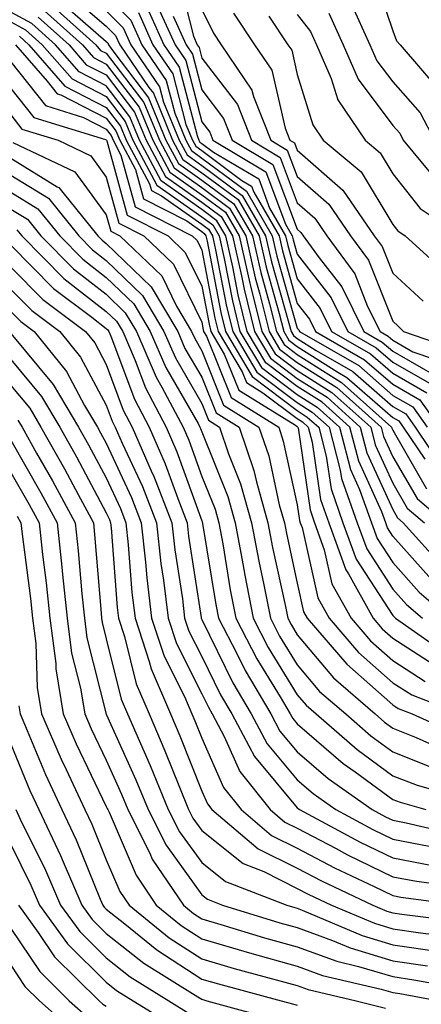
# Model space of a CAD drawing. Units: inches. Extents: x 989603 to 992243, y 7253018 to 7255658.
# Drawn here: x 989959 to 990001, y 7255092 to 7255195 of the extents above; entities that cross this region are included whole.
import ezdxf

# ---------------------------------------------------------------- set-up
doc = ezdxf.new("R2010")
doc.units = ezdxf.units.IN
doc.header["$MEASUREMENT"] = 0
doc.layers.add('Contour_98967253', color=7, linetype='Continuous', true_color=0x496eae)

msp = doc.modelspace()

# ---------------------------------------------------------------- linework, layer by layer
at = {"layer": 'Contour_98967253'}
for points in [[(989975.52, 7255199.39, 3106), (989977.17, 7255192.8, 3106), (989977.56, 7255191.92, 3106), (989977.77, 7255191.64, 3106), (989978.05, 7255190.52, 3106), (989981.79, 7255185.66, 3106), (989983.26, 7255181.92, 3106), (989986.26, 7255180.13, 3106), (989988.05, 7255175.37, 3106), (989989.9, 7255173.77, 3106), (989991.16, 7255171.92, 3106), (989994.07, 7255167.94, 3106), (989995.42, 7255164.55, 3106), (989996.72, 7255161.92, 3106), (989997.56, 7255161.43, 3106), (989998.05, 7255161.01, 3106), (990000.16, 7255159.81, 3106), (990004.47, 7255158.34, 3106)], [(989995.9, 7255199.77, 3113), (989998.05, 7255193.37, 3113), (989998.46, 7255192.33, 3113), (989998.82, 7255191.92, 3113), (990003.08, 7255186.95, 3113)], [(989963.72, 7255197.59, 3099), (989968.05, 7255193.87, 3099), (989969.02, 7255192.89, 3099), (989969.46, 7255191.92, 3099), (989972.51, 7255187.46, 3099), (989972.98, 7255186.85, 3099), (989974.99, 7255181.92, 3099), (989976.06, 7255179.93, 3099), (989978.05, 7255178.53, 3099), (989981.85, 7255175.72, 3099), (989984.05, 7255171.92, 3099), (989984.79, 7255168.66, 3099), (989986.16, 7255163.81, 3099), (989986.63, 7255161.92, 3099), (989987.16, 7255161.03, 3099), (989988.05, 7255160.36, 3099), (989992.31, 7255157.66, 3099), (989993.25, 7255157.12, 3099), (989998.05, 7255152.94, 3099), (989998.69, 7255152.56, 3099), (989999.15, 7255151.92, 3099), (990001.41, 7255148.56, 3099)], [(989962.9, 7255196.77, 3098), (989965.58, 7255194.39, 3098), (989968.05, 7255192.27, 3098), (989968.23, 7255192.1, 3098), (989968.3, 7255191.92, 3098), (989968.84, 7255191.13, 3098), (989972.48, 7255186.35, 3098), (989974.3, 7255181.92, 3098), (989975.61, 7255179.48, 3098), (989978.05, 7255177.76, 3098), (989981.4, 7255175.27, 3098), (989983.35, 7255171.92, 3098), (989984.22, 7255168.09, 3098), (989985.14, 7255164.83, 3098), (989985.87, 7255161.92, 3098), (989986.68, 7255160.55, 3098), (989988.05, 7255159.52, 3098), (989992.7, 7255156.57, 3098), (989997.92, 7255151.92, 3098), (989997.94, 7255151.81, 3098), (989998.05, 7255151.59, 3098), (990001.6, 7255145.47, 3098)], [(989968.05, 7255197.09, 3101), (989970.62, 7255194.49, 3101), (989971.77, 7255191.92, 3101), (989974.32, 7255188.19, 3101), (989975.22, 7255184.75, 3101), (989976.38, 7255181.92, 3101), (989976.97, 7255180.84, 3101), (989978.05, 7255180.06, 3101), (989982.73, 7255176.6, 3101), (989985.44, 7255171.92, 3101), (989985.92, 7255169.79, 3101), (989988.05, 7255162.27, 3101), (989988.21, 7255162.08, 3101), (989988.28, 7255161.92, 3101), (989994.49, 7255158.36, 3101), (989998.05, 7255155.24, 3101), (990000.17, 7255154.04, 3101), (990001.66, 7255151.92, 3101)], [(989973.01, 7255196.88, 3104), (989975.25, 7255191.92, 3104), (989976.39, 7255190.26, 3104), (989978.05, 7255183.86, 3104), (989978.89, 7255182.76, 3104), (989979.22, 7255181.92, 3104), (989984.76, 7255178.63, 3104), (989986.81, 7255173.16, 3104), (989987.53, 7255171.92, 3104), (989987.63, 7255171.5, 3104), (989988.05, 7255170, 3104), (989991.59, 7255165.46, 3104), (989993.34, 7255161.92, 3104), (989996.33, 7255160.2, 3104), (989998.05, 7255158.71, 3104), (990002.37, 7255156.24, 3104)], [(989993.66, 7255196.31, 3112), (989995.66, 7255191.92, 3112), (989996.38, 7255190.25, 3112), (989998.05, 7255188.02, 3112), (990000.92, 7255184.79, 3112), (990002.41, 7255181.92, 3112)], [(990002.11, 7255135.98, 3094), (989998.05, 7255140.53, 3094), (989997.5, 7255141.37, 3094), (989997.31, 7255141.92, 3094), (989996.9, 7255143.07, 3094), (989994.49, 7255148.36, 3094), (989993.56, 7255151.92, 3094), (989990.65, 7255154.52, 3094), (989988.05, 7255156.16, 3094), (989984.77, 7255158.64, 3094), (989982.82, 7255161.92, 3094), (989981.87, 7255165.74, 3094), (989981.3, 7255168.67, 3094), (989980.56, 7255171.92, 3094), (989979.64, 7255173.51, 3094), (989978.05, 7255174.69, 3094), (989973.81, 7255177.68, 3094), (989971.54, 7255181.92, 3094), (989970.52, 7255184.39, 3094), (989968.05, 7255187.62, 3094), (989965.22, 7255189.09, 3094), (989962.75, 7255191.92, 3094), (989960.27, 7255194.14, 3094), (989958.05, 7255195.34, 3094)], [(989961.59, 7255195.46, 3096), (989965.55, 7255191.92, 3096), (989966.71, 7255190.58, 3096), (989968.05, 7255189.9, 3096), (989971.51, 7255185.38, 3096), (989972.91, 7255181.92, 3096), (989974.71, 7255178.58, 3096), (989978.05, 7255176.23, 3096), (989980.52, 7255174.39, 3096), (989981.96, 7255171.92, 3096), (989983.09, 7255166.96, 3096), (989983.12, 7255166.85, 3096), (989984.35, 7255161.92, 3096), (989985.73, 7255159.6, 3096), (989988.05, 7255157.84, 3096), (989991.67, 7255155.54, 3096), (989995.74, 7255151.92, 3096), (989996.21, 7255150.08, 3096), (989998.05, 7255146.06, 3096), (989999.57, 7255143.44, 3096), (990001.37, 7255141.92, 3096)], [(989962.24, 7255196.11, 3097), (989966.96, 7255191.92, 3097), (989967.46, 7255191.33, 3097), (989968.05, 7255191.03, 3097), (989972, 7255185.87, 3097), (989973.61, 7255181.92, 3097), (989975.16, 7255179.03, 3097), (989978.05, 7255176.99, 3097), (989980.96, 7255174.83, 3097), (989982.65, 7255171.92, 3097), (989983.66, 7255167.53, 3097), (989984.13, 7255165.84, 3097), (989985.11, 7255161.92, 3097), (989986.2, 7255160.07, 3097), (989988.05, 7255158.68, 3097), (989992.19, 7255156.06, 3097), (989996.83, 7255151.92, 3097), (989997.08, 7255150.95, 3097), (989998.05, 7255148.82, 3097), (990000.59, 7255144.46, 3097), (990003.58, 7255141.92, 3097)], [(989968.05, 7255195.48, 3100), (989969.82, 7255193.69, 3100), (989970.62, 7255191.92, 3100), (989973.64, 7255187.51, 3100), (989974.05, 7255185.92, 3100), (989975.69, 7255181.92, 3100), (989976.52, 7255180.39, 3100), (989978.05, 7255179.29, 3100), (989982.29, 7255176.16, 3100), (989984.74, 7255171.92, 3100), (989985.35, 7255169.22, 3100), (989987.17, 7255162.8, 3100), (989987.4, 7255161.92, 3100), (989987.64, 7255161.51, 3100), (989988.05, 7255161.2, 3100), (989990.02, 7255159.95, 3100), (989993.87, 7255157.74, 3100), (989998.05, 7255154.09, 3100), (989999.43, 7255153.3, 3100), (990000.41, 7255151.92, 3100), (990003.48, 7255147.35, 3100)], [(989971.42, 7255195.29, 3102), (989972.93, 7255191.92, 3102), (989975.01, 7255188.88, 3102), (989976.39, 7255183.58, 3102), (989977.07, 7255181.92, 3102), (989977.42, 7255181.29, 3102), (989978.05, 7255180.84, 3102), (989982.26, 7255177.71, 3102), (989983.25, 7255177.12, 3102), (989983.49, 7255176.48, 3102), (989986.14, 7255171.92, 3102), (989986.49, 7255170.36, 3102), (989988.05, 7255164.85, 3102), (989989.33, 7255163.2, 3102), (989989.97, 7255161.92, 3102), (989995.1, 7255158.97, 3102), (989998.05, 7255156.4, 3102), (990000.9, 7255154.77, 3102), (990002.92, 7255151.92, 3102)], [(989972.21, 7255196.08, 3103), (989974.09, 7255191.92, 3103), (989975.7, 7255189.57, 3103), (989977.56, 7255182.41, 3103), (989977.76, 7255181.92, 3103), (989977.86, 7255181.73, 3103), (989978.05, 7255181.6, 3103), (989979.29, 7255180.68, 3103), (989984.01, 7255177.88, 3103), (989985.15, 7255174.82, 3103), (989986.83, 7255171.92, 3103), (989987.05, 7255170.92, 3103), (989988.05, 7255167.42, 3103), (989990.46, 7255164.33, 3103), (989991.65, 7255161.92, 3103), (989995.72, 7255159.59, 3103), (989998.05, 7255157.55, 3103), (990001.63, 7255155.5, 3103)], [(989978.05, 7255195.62, 3107), (989979.27, 7255193.14, 3107), (989980.08, 7255191.92, 3107), (989983.31, 7255187.18, 3107), (989983.47, 7255186.5, 3107), (989985.28, 7255181.92, 3107), (989987.01, 7255180.88, 3107), (989988.05, 7255178.12, 3107), (989991.37, 7255175.24, 3107), (989993.64, 7255171.92, 3107), (989995.5, 7255169.37, 3107), (989998.05, 7255163, 3107), (989998.62, 7255162.49, 3107), (989999.16, 7255161.92, 3107), (990005.78, 7255159.65, 3107)], [(989981.36, 7255195.23, 3108), (989983.58, 7255191.92, 3108), (989985.39, 7255189.26, 3108), (989986.79, 7255183.18, 3108), (989987.29, 7255181.92, 3108), (989987.77, 7255181.64, 3108), (989988.05, 7255180.88, 3108), (989992.84, 7255176.71, 3108), (989996.12, 7255171.92, 3108), (989996.94, 7255170.81, 3108), (989998.05, 7255168.02, 3108), (990001.23, 7255165.1, 3108)], [(989991.35, 7255195.22, 3111), (989992.85, 7255191.92, 3111), (989994.43, 7255188.3, 3111), (989998.05, 7255183.47, 3111), (989998.78, 7255182.65, 3111), (989999.15, 7255181.92, 3111), (990003.2, 7255177.07, 3111)], [(989958.05, 7255194.32, 3093), (989959.6, 7255193.47, 3093), (989961.35, 7255191.92, 3093), (989964.47, 7255188.34, 3093), (989968.05, 7255186.49, 3093), (989970.03, 7255183.9, 3093), (989970.84, 7255181.92, 3093), (989973.36, 7255177.23, 3093), (989978.05, 7255173.92, 3093), (989979.2, 7255173.07, 3093), (989979.87, 7255171.92, 3093), (989980.4, 7255169.57, 3093), (989981.26, 7255165.13, 3093), (989982.05, 7255161.92, 3093), (989984.29, 7255158.16, 3093), (989988.05, 7255155.33, 3093), (989990.13, 7255154, 3093), (989992.47, 7255151.92, 3093), (989993.63, 7255147.5, 3093), (989994.58, 7255145.39, 3093), (989995.81, 7255141.92, 3093), (989996.41, 7255140.28, 3093), (989998.05, 7255137.76, 3093), (990000.8, 7255134.67, 3093), (990003.99, 7255131.92, 3093)], [(989960.92, 7255194.79, 3095), (989964.15, 7255191.92, 3095), (989965.96, 7255189.83, 3095), (989968.05, 7255188.77, 3095), (989971.01, 7255184.88, 3095), (989972.22, 7255181.92, 3095), (989974.26, 7255178.13, 3095), (989978.05, 7255175.46, 3095), (989980.08, 7255173.95, 3095), (989981.26, 7255171.92, 3095), (989982.21, 7255167.76, 3095), (989982.48, 7255166.35, 3095), (989983.59, 7255161.92, 3095), (989985.25, 7255159.12, 3095), (989988.05, 7255157, 3095), (989991.17, 7255155.04, 3095), (989994.65, 7255151.92, 3095), (989995.35, 7255149.22, 3095), (989998.05, 7255143.31, 3095), (989998.56, 7255142.43, 3095), (989999.15, 7255141.92, 3095), (990003.38, 7255137.25, 3095)], [(989975.05, 7255194.92, 3105), (989976.41, 7255191.92, 3105), (989977.07, 7255190.94, 3105), (989978.05, 7255187.19, 3105), (989980.34, 7255184.21, 3105), (989981.24, 7255181.92, 3105), (989985.51, 7255179.38, 3105), (989988.05, 7255172.61, 3105), (989988.42, 7255172.29, 3105), (989988.67, 7255171.92, 3105), (989990.35, 7255169.62, 3105), (989992.72, 7255166.59, 3105), (989995.03, 7255161.92, 3105), (989996.95, 7255160.82, 3105), (989998.05, 7255159.86, 3105), (990002.85, 7255157.12, 3105)], [(989985.08, 7255194.89, 3109), (989987.07, 7255191.92, 3109), (989987.47, 7255191.34, 3109), (989988.05, 7255188.82, 3109), (989989.67, 7255183.54, 3109), (989990.77, 7255181.92, 3109), (989994.76, 7255178.63, 3109), (989998.05, 7255173.1, 3109), (989998.57, 7255172.44, 3109), (989999.35, 7255171.92, 3109), (990003.91, 7255167.78, 3109)], [(989988.05, 7255195.09, 3110), (989989.44, 7255193.31, 3110), (989990.06, 7255191.92, 3110), (989991.6, 7255188.37, 3110), (989992.29, 7255186.16, 3110), (989995.16, 7255181.92, 3110), (989996.74, 7255180.61, 3110), (989998.05, 7255178.41, 3110), (990000.91, 7255174.78, 3110), (990005.2, 7255171.92, 3110)], [(989958.95, 7255192.82, 3092), (989959.95, 7255191.92, 3092), (989963.71, 7255187.58, 3092), (989968.05, 7255185.36, 3092), (989969.53, 7255183.4, 3092), (989970.15, 7255181.92, 3092), (989972.59, 7255177.38, 3092), (989972.79, 7255176.66, 3092), (989973.85, 7255176.12, 3092), (989978.05, 7255173.15, 3092), (989978.76, 7255172.63, 3092), (989979.17, 7255171.92, 3092), (989979.5, 7255170.47, 3092), (989980.65, 7255164.52, 3092), (989981.29, 7255161.92, 3092), (989983.81, 7255157.68, 3092), (989988.05, 7255154.49, 3092), (989989.62, 7255153.49, 3092), (989991.38, 7255151.92, 3092), (989992.55, 7255147.42, 3092), (989992.68, 7255146.55, 3092), (989994.33, 7255141.92, 3092), (989995.32, 7255139.19, 3092), (989998.05, 7255134.98, 3092), (989999.5, 7255133.37, 3092), (990001.16, 7255131.92, 3092)], [(989958.55, 7255191.92, 3091), (989961.86, 7255188.11, 3091), (989962.91, 7255186.78, 3091), (989963.31, 7255186.66, 3091), (989968.05, 7255184.22, 3091), (989969.05, 7255182.92, 3091), (989969.46, 7255181.92, 3091), (989971.1, 7255178.87, 3091), (989971.94, 7255175.81, 3091), (989976.47, 7255173.5, 3091), (989978.05, 7255172.39, 3091), (989978.31, 7255172.18, 3091), (989978.47, 7255171.92, 3091), (989978.6, 7255171.37, 3091), (989980.04, 7255163.91, 3091), (989980.53, 7255161.92, 3091), (989983.33, 7255157.2, 3091), (989988.05, 7255153.65, 3091), (989989.1, 7255152.97, 3091), (989990.3, 7255151.92, 3091), (989991.08, 7255148.89, 3091), (989991.59, 7255145.46, 3091), (989992.84, 7255141.92, 3091), (989994.22, 7255138.09, 3091), (989998.05, 7255132.2, 3091), (989998.19, 7255132.06, 3091), (989998.33, 7255131.92, 3091), (990004.07, 7255127.94, 3091)], [(989958.05, 7255190.13, 3090), (989961.68, 7255185.55, 3090), (989965.65, 7255184.32, 3090), (989968.05, 7255183.09, 3090), (989968.56, 7255182.43, 3090), (989968.76, 7255181.92, 3090), (989969.59, 7255180.38, 3090), (989971.09, 7255174.96, 3090), (989977.05, 7255171.92, 3090), (989977.56, 7255171.43, 3090), (989978.05, 7255170.44, 3090), (989979.43, 7255163.3, 3090), (989979.77, 7255161.92, 3090), (989982.28, 7255157.69, 3090), (989982.73, 7255156.6, 3090), (989984.45, 7255155.52, 3090), (989988.05, 7255152.81, 3090), (989988.6, 7255152.47, 3090), (989989.2, 7255151.92, 3090), (989989.61, 7255150.36, 3090), (989990.48, 7255144.35, 3090), (989991.35, 7255141.92, 3090), (989993.13, 7255137, 3090), (989993.4, 7255136.57, 3090), (989995.99, 7255131.92, 3090), (989996.94, 7255130.81, 3090), (989998.05, 7255129.83, 3090), (990002.86, 7255126.73, 3090)], [(989958.05, 7255187.35, 3089), (989960.45, 7255184.32, 3089), (989967.98, 7255181.99, 3089), (989968.05, 7255181.96, 3089), (989968.07, 7255181.94, 3089), (989968.07, 7255181.92, 3089), (989968.1, 7255181.87, 3089), (989970.23, 7255174.1, 3089), (989974.52, 7255171.92, 3089), (989976.33, 7255170.2, 3089), (989978.05, 7255166.67, 3089), (989978.82, 7255162.69, 3089), (989979.01, 7255161.92, 3089), (989980.41, 7255159.56, 3089), (989981.93, 7255155.8, 3089), (989987.85, 7255152.12, 3089), (989988.05, 7255151.97, 3089), (989988.12, 7255151.92, 3089), (989988.14, 7255151.83, 3089), (989989.39, 7255143.26, 3089), (989989.86, 7255141.92, 3089), (989990.88, 7255139.09, 3089), (989991.67, 7255135.54, 3089), (989993.68, 7255131.92, 3089), (989995.71, 7255129.58, 3089), (989998.05, 7255127.51, 3089), (990001.45, 7255125.32, 3089)], [(989958.05, 7255184.57, 3088), (989959.22, 7255183.09, 3088), (989963, 7255181.92, 3088), (989966.43, 7255180.3, 3088), (989968.05, 7255178.08, 3088), (989969.38, 7255173.25, 3088), (989971.99, 7255171.92, 3088), (989975.09, 7255168.96, 3088), (989978.05, 7255162.91, 3088), (989978.21, 7255162.08, 3088), (989978.25, 7255161.92, 3088), (989978.54, 7255161.43, 3088), (989981.14, 7255155.01, 3088), (989986.11, 7255151.92, 3088), (989986.59, 7255150.46, 3088), (989988.05, 7255143.79, 3088), (989988.28, 7255142.15, 3088), (989988.37, 7255141.92, 3088), (989988.55, 7255141.42, 3088), (989990.2, 7255134.07, 3088), (989991.39, 7255131.92, 3088), (989994.47, 7255128.34, 3088), (989998.05, 7255125.18, 3088), (990000.04, 7255123.91, 3088), (990005.13, 7255121.92, 3088)], [(989958.28, 7255181.69, 3087), (989964.77, 7255178.64, 3087), (989968.05, 7255174.12, 3087), (989968.53, 7255172.4, 3087), (989969.46, 7255171.92, 3087), (989973.86, 7255167.73, 3087), (989975.39, 7255164.58, 3087), (989976.99, 7255161.92, 3087), (989977.31, 7255161.18, 3087), (989978.05, 7255159.89, 3087), (989980.34, 7255154.21, 3087), (989984.04, 7255151.92, 3087), (989985.06, 7255148.93, 3087), (989986.17, 7255143.8, 3087), (989986.7, 7255141.92, 3087), (989986.92, 7255140.79, 3087), (989988.05, 7255135.59, 3087), (989988.72, 7255132.59, 3087), (989989.09, 7255131.92, 3087), (989993.24, 7255127.11, 3087), (989998.05, 7255122.86, 3087), (989998.63, 7255122.5, 3087), (990000.09, 7255121.92, 3087), (990005.58, 7255119.45, 3087)], [(989958.05, 7255180.05, 3086), (989962.92, 7255177.05, 3086), (989963.1, 7255176.97, 3086), (989963.35, 7255176.62, 3086), (989967.16, 7255171.92, 3086), (989967.61, 7255171.48, 3086), (989968.05, 7255171.13, 3086), (989972.74, 7255166.61, 3086), (989975.54, 7255161.92, 3086), (989976.29, 7255160.16, 3086), (989978.05, 7255157.13, 3086), (989979.55, 7255153.42, 3086), (989981.97, 7255151.92, 3086), (989983.52, 7255147.39, 3086), (989983.77, 7255146.2, 3086), (989984.98, 7255141.92, 3086), (989985.47, 7255139.34, 3086), (989986.82, 7255133.15, 3086), (989987.06, 7255131.92, 3086), (989987.4, 7255131.27, 3086), (989988.05, 7255130.21, 3086), (989991.83, 7255125.7, 3086), (989996.2, 7255121.92, 3086), (989997.19, 7255121.06, 3086), (989998.05, 7255120.44, 3086), (990000.51, 7255119.46, 3086), (990004.01, 7255117.88, 3086)], [(989958.05, 7255178.28, 3085), (989961.99, 7255175.86, 3085), (989965.18, 7255171.92, 3085), (989966.6, 7255170.47, 3085), (989968.05, 7255169.36, 3085), (989971.83, 7255165.7, 3085), (989974.09, 7255161.92, 3085), (989975.29, 7255159.16, 3085), (989978.05, 7255154.38, 3085), (989978.76, 7255152.63, 3085), (989979.91, 7255151.92, 3085), (989980.86, 7255149.11, 3085), (989982.12, 7255145.99, 3085), (989983.27, 7255141.92, 3085), (989984.02, 7255137.89, 3085), (989984.56, 7255135.41, 3085), (989985.25, 7255131.92, 3085), (989986.2, 7255130.07, 3085), (989988.05, 7255127.07, 3085), (989990.39, 7255124.26, 3085), (989993.12, 7255121.92, 3085), (989995.76, 7255119.63, 3085), (989998.05, 7255117.96, 3085), (990002.36, 7255116.23, 3085)], [(989958.05, 7255176.5, 3084), (989960.88, 7255174.75, 3084), (989963.19, 7255171.92, 3084), (989965.61, 7255169.48, 3084), (989968.05, 7255167.58, 3084), (989970.93, 7255164.8, 3084), (989972.65, 7255161.92, 3084), (989974.28, 7255158.15, 3084), (989977.66, 7255152.31, 3084), (989977.86, 7255151.92, 3084), (989977.92, 7255151.79, 3084), (989978.05, 7255151.43, 3084), (989980.78, 7255144.65, 3084), (989981.56, 7255141.92, 3084), (989982.36, 7255137.61, 3084), (989982.55, 7255136.42, 3084), (989983.43, 7255131.92, 3084), (989985.01, 7255128.88, 3084), (989988.05, 7255123.92, 3084), (989988.97, 7255122.84, 3084), (989990.02, 7255121.92, 3084), (989994.32, 7255118.19, 3084), (989998.05, 7255115.46, 3084), (990000.59, 7255114.46, 3084), (990007.42, 7255112.55, 3084)], [(989958.05, 7255174.72, 3083), (989959.79, 7255173.66, 3083), (989961.19, 7255171.92, 3083), (989964.61, 7255168.48, 3083), (989968.05, 7255165.81, 3083), (989970.02, 7255163.89, 3083), (989971.21, 7255161.92, 3083), (989973.27, 7255157.14, 3083), (989973.88, 7255156.09, 3083), (989976.1, 7255151.92, 3083), (989976.68, 7255150.55, 3083), (989978.05, 7255146.77, 3083), (989979.45, 7255143.32, 3083), (989979.84, 7255141.92, 3083), (989980.25, 7255139.72, 3083), (989981.04, 7255134.91, 3083), (989981.61, 7255131.92, 3083), (989983.82, 7255127.69, 3083), (989986.26, 7255123.71, 3083), (989987.31, 7255121.92, 3083), (989987.57, 7255121.44, 3083), (989988.05, 7255120.87, 3083), (989992.86, 7255116.73, 3083), (989994.11, 7255115.86, 3083), (989998.05, 7255112.98, 3083), (989998.81, 7255112.68, 3083), (990001.53, 7255111.92, 3083)], [(989958.68, 7255172.55, 3082), (989959.2, 7255171.92, 3082), (989963.61, 7255167.48, 3082), (989968.05, 7255164.03, 3082), (989969.12, 7255162.99, 3082), (989969.77, 7255161.92, 3082), (989971.07, 7255158.9, 3082), (989972.15, 7255156.02, 3082), (989974.32, 7255151.92, 3082), (989975.45, 7255149.32, 3082), (989978.05, 7255142.12, 3082), (989978.11, 7255141.98, 3082), (989978.12, 7255141.92, 3082), (989978.14, 7255141.83, 3082), (989979.51, 7255133.38, 3082), (989979.81, 7255131.92, 3082), (989981.72, 7255128.25, 3082), (989982.6, 7255126.47, 3082), (989985.27, 7255121.92, 3082), (989986.24, 7255120.11, 3082), (989988.05, 7255117.95, 3082), (989991.29, 7255115.16, 3082), (989995.88, 7255111.92, 3082), (989997.3, 7255111.17, 3082), (989998.05, 7255110.8, 3082), (989999.44, 7255110.53, 3082), (990005.31, 7255109.18, 3082)], [(989958.05, 7255170.94, 3081), (989962.54, 7255166.41, 3081), (989966.55, 7255163.42, 3081), (989968.05, 7255162.25, 3081), (989968.23, 7255162.1, 3081), (989968.32, 7255161.92, 3081), (989968.53, 7255161.44, 3081), (989970.99, 7255154.86, 3081), (989972.54, 7255151.92, 3081), (989974.21, 7255148.08, 3081), (989975.53, 7255144.44, 3081), (989976.52, 7255141.92, 3081), (989976.66, 7255140.53, 3081), (989977.98, 7255131.99, 3081), (989977.99, 7255131.92, 3081), (989978.01, 7255131.88, 3081), (989978.05, 7255131.79, 3081), (989981.31, 7255125.18, 3081), (989983.24, 7255121.92, 3081), (989984.91, 7255118.78, 3081), (989988.05, 7255115.03, 3081), (989989.72, 7255113.59, 3081), (989992.08, 7255111.92, 3081), (989995.97, 7255109.84, 3081), (989998.05, 7255108.82, 3081), (990001.87, 7255108.1, 3081)], [(989958.05, 7255168.64, 3080), (989961.4, 7255165.27, 3080), (989965.87, 7255161.92, 3080), (989966.85, 7255160.72, 3080), (989968.05, 7255158.46, 3080), (989969.83, 7255153.7, 3080), (989970.77, 7255151.92, 3080), (989972.86, 7255147.11, 3080), (989972.98, 7255146.85, 3080), (989974.92, 7255141.92, 3080), (989975.23, 7255139.1, 3080), (989976.02, 7255133.95, 3080), (989976.26, 7255131.92, 3080), (989976.7, 7255130.57, 3080), (989978.05, 7255127.91, 3080), (989980.03, 7255123.9, 3080), (989981.19, 7255121.92, 3080), (989983.58, 7255117.45, 3080), (989988.05, 7255112.11, 3080), (989988.15, 7255112.02, 3080), (989988.29, 7255111.92, 3080), (989994.65, 7255108.52, 3080), (989998.05, 7255106.86, 3080), (990002.2, 7255106.07, 3080)], [(989958.05, 7255166.33, 3079), (989960.25, 7255164.12, 3079), (989963.2, 7255161.92, 3079), (989965.36, 7255159.23, 3079), (989968.05, 7255154.21, 3079), (989968.67, 7255152.55, 3079), (989969, 7255151.92, 3079), (989969.73, 7255150.24, 3079), (989971.83, 7255145.7, 3079), (989973.31, 7255141.92, 3079), (989973.78, 7255137.65, 3079), (989974.05, 7255135.92, 3079), (989974.52, 7255131.92, 3079), (989975.4, 7255129.27, 3079), (989978.05, 7255124.02, 3079), (989978.74, 7255122.61, 3079), (989979.15, 7255121.92, 3079), (989980.41, 7255119.56, 3079), (989982.03, 7255115.9, 3079), (989985.2, 7255111.92, 3079), (989986.74, 7255110.61, 3079), (989988.05, 7255109.96, 3079), (989992.13, 7255107.84, 3079), (989993.32, 7255107.19, 3079), (989998.05, 7255104.89, 3079), (990000.55, 7255104.42, 3079), (990006.32, 7255103.65, 3079)], [(989958.05, 7255164.03, 3078), (989959.1, 7255162.97, 3078), (989960.51, 7255161.92, 3078), (989963.88, 7255157.75, 3078), (989965.78, 7255154.19, 3078), (989967.13, 7255151.92, 3078), (989967.46, 7255151.33, 3078), (989968.05, 7255150.24, 3078), (989970.69, 7255144.56, 3078), (989971.71, 7255141.92, 3078), (989972.16, 7255137.81, 3078), (989972.29, 7255136.16, 3078), (989972.79, 7255131.92, 3078), (989974.1, 7255127.97, 3078), (989976.23, 7255123.74, 3078), (989977.01, 7255121.92, 3078), (989977.33, 7255121.2, 3078), (989978.05, 7255119.37, 3078), (989980.34, 7255114.21, 3078), (989982.16, 7255111.92, 3078), (989985.34, 7255109.21, 3078), (989988.05, 7255107.87, 3078), (989991.96, 7255105.83, 3078), (989996.09, 7255103.88, 3078), (989998.05, 7255102.93, 3078), (989998.89, 7255102.76, 3078), (990005.26, 7255101.92, 3078)], [(989958.05, 7255161.7, 3077), (989962.5, 7255156.37, 3077), (989965.16, 7255151.92, 3077), (989966.2, 7255150.07, 3077), (989968.05, 7255146.61, 3077), (989969.53, 7255143.4, 3077), (989970.11, 7255141.92, 3077), (989970.36, 7255139.61, 3077), (989970.74, 7255134.61, 3077), (989971.06, 7255131.92, 3077), (989972.55, 7255127.42, 3077), (989972.75, 7255126.62, 3077), (989974.77, 7255121.92, 3077), (989975.76, 7255119.63, 3077), (989978.05, 7255113.85, 3077), (989978.65, 7255112.52, 3077), (989979.11, 7255111.92, 3077), (989983.95, 7255107.82, 3077), (989988.05, 7255105.77, 3077), (989990.58, 7255104.45, 3077), (989995.95, 7255101.92, 3077), (989997.42, 7255101.3, 3077), (989998.05, 7255101.11, 3077), (989999.01, 7255100.96, 3077), (990006.21, 7255100.08, 3077)], [(989958.05, 7255158.98, 3076), (989961.26, 7255155.13, 3076), (989963.19, 7255151.92, 3076), (989964.93, 7255148.8, 3076), (989968.05, 7255142.97, 3076), (989968.38, 7255142.25, 3076), (989968.51, 7255141.92, 3076), (989968.57, 7255141.4, 3076), (989969.18, 7255133.05, 3076), (989969.32, 7255131.92, 3076), (989969.95, 7255130.02, 3076), (989971.18, 7255125.05, 3076), (989972.53, 7255121.92, 3076), (989974.2, 7255118.07, 3076), (989975.71, 7255114.26, 3076), (989976.67, 7255111.92, 3076), (989977.13, 7255111, 3076), (989978.05, 7255109.73, 3076), (989982.39, 7255106.26, 3076), (989984.54, 7255105.43, 3076), (989988.05, 7255103.67, 3076), (989989.2, 7255103.07, 3076), (989991.64, 7255101.92, 3076), (989996.15, 7255100.02, 3076), (989998.05, 7255099.44, 3076), (990000.96, 7255099.01, 3076), (990004.69, 7255098.56, 3076)], [(989958.05, 7255156.26, 3075), (989960.03, 7255153.9, 3075), (989961.2, 7255151.92, 3075), (989963.67, 7255147.55, 3075), (989965.1, 7255144.87, 3075), (989966.7, 7255141.92, 3075), (989966.83, 7255140.7, 3075), (989967.5, 7255132.47, 3075), (989967.56, 7255131.92, 3075), (989967.62, 7255131.49, 3075), (989968.05, 7255129.79, 3075), (989969.61, 7255123.48, 3075), (989970.29, 7255121.92, 3075), (989972.01, 7255117.96, 3075), (989972.66, 7255116.53, 3075), (989974.55, 7255111.92, 3075), (989975.73, 7255109.6, 3075), (989978.05, 7255106.37, 3075), (989980.52, 7255104.39, 3075), (989986.95, 7255101.92, 3075), (989987.79, 7255101.66, 3075), (989988.05, 7255101.59, 3075), (989988.58, 7255101.39, 3075), (989994.86, 7255098.73, 3075), (989998.05, 7255097.77, 3075), (990002.91, 7255097.06, 3075)], [(989958.79, 7255152.66, 3074), (989959.23, 7255151.92, 3074), (989960.76, 7255149.21, 3074), (989962.42, 7255146.3, 3074), (989964.8, 7255141.92, 3074), (989965.12, 7255138.99, 3074), (989965.49, 7255134.48, 3074), (989965.76, 7255131.92, 3074), (989966.02, 7255129.89, 3074), (989968.05, 7255121.91, 3074), (989971.16, 7255115.03, 3074), (989972.43, 7255111.92, 3074), (989974.31, 7255108.18, 3074), (989978.05, 7255103.01, 3074), (989978.66, 7255102.53, 3074), (989980.23, 7255101.92, 3074), (989986.21, 7255100.08, 3074), (989988.05, 7255099.57, 3074), (989991.74, 7255098.23, 3074), (989993.58, 7255097.45, 3074), (989998.05, 7255096.11, 3074), (990001.7, 7255095.57, 3074)], [(989958.05, 7255150.56, 3073), (989961.19, 7255145.06, 3073), (989962.9, 7255141.92, 3073), (989963.41, 7255137.28, 3073), (989963.48, 7255136.49, 3073), (989963.95, 7255131.92, 3073), (989964.42, 7255128.29, 3073), (989965.35, 7255124.62, 3073), (989965.79, 7255121.92, 3073), (989966.48, 7255120.35, 3073), (989968.05, 7255117.08, 3073), (989969.65, 7255113.52, 3073), (989970.32, 7255111.92, 3073), (989972.61, 7255107.36, 3073), (989972.87, 7255106.74, 3073), (989976.13, 7255101.92, 3073), (989977.19, 7255101.06, 3073), (989978.05, 7255100.49, 3073), (989980.06, 7255099.91, 3073), (989984.63, 7255098.5, 3073), (989988.05, 7255097.55, 3073), (989992.18, 7255096.05, 3073), (989994.46, 7255095.51, 3073), (989998.05, 7255094.44, 3073), (990000.25, 7255094.12, 3073), (990007.09, 7255092.88, 3073)], [(989958.05, 7255147.18, 3072), (989959.96, 7255143.83, 3072), (989961.01, 7255141.92, 3072), (989961.37, 7255138.6, 3072), (989961.76, 7255135.63, 3072), (989962.14, 7255131.92, 3072), (989962.76, 7255127.21, 3072), (989962.78, 7255126.65, 3072), (989963.54, 7255121.92, 3072), (989964.91, 7255118.78, 3072), (989968.05, 7255112.25, 3072), (989968.16, 7255112.03, 3072), (989968.2, 7255111.92, 3072), (989968.34, 7255111.63, 3072), (989971.17, 7255105.05, 3072), (989973.28, 7255101.92, 3072), (989975.91, 7255099.78, 3072), (989978.05, 7255098.38, 3072), (989983.04, 7255096.93, 3072), (989983.06, 7255096.93, 3072), (989988.05, 7255095.52, 3072), (989990.7, 7255094.57, 3072), (989996.83, 7255093.14, 3072), (989998.05, 7255092.77, 3072), (989998.79, 7255092.66, 3072), (990002.91, 7255091.92, 3072)], [(989958.73, 7255142.6, 3071), (989959.1, 7255141.92, 3071), (989959.24, 7255140.73, 3071), (989960.12, 7255133.99, 3071), (989960.34, 7255131.92, 3071), (989960.68, 7255129.29, 3071), (989960.83, 7255124.7, 3071), (989961.28, 7255121.92, 3071), (989963.33, 7255117.2, 3071), (989963.86, 7255116.11, 3071), (989965.8, 7255111.92, 3071), (989966.53, 7255110.4, 3071), (989968.05, 7255106.67, 3071), (989969.48, 7255103.35, 3071), (989970.44, 7255101.92, 3071), (989974.64, 7255098.51, 3071), (989978.05, 7255096.29, 3071), (989981.43, 7255095.3, 3071), (989985.85, 7255094.12, 3071), (989988.05, 7255093.5, 3071), (989989.21, 7255093.08, 3071), (989994.21, 7255091.92, 3071), (989997.28, 7255091.15, 3071)], [(989958.89, 7255122.76, 3070), (989959.03, 7255121.92, 3070), (989959.78, 7255120.19, 3070), (989961.7, 7255115.57, 3070), (989963.39, 7255111.92, 3070), (989964.89, 7255108.76, 3070), (989967.42, 7255102.55, 3070), (989967.7, 7255101.92, 3070), (989967.84, 7255101.71, 3070), (989968.05, 7255101.51, 3070), (989970.01, 7255099.96, 3070), (989973.36, 7255097.23, 3070), (989978.05, 7255094.18, 3070), (989979.8, 7255093.67, 3070), (989986.37, 7255091.92, 3070), (989987.69, 7255091.56, 3070), (989988.05, 7255091.47, 3070)], [(989958.05, 7255118.75, 3069), (989960.05, 7255113.92, 3069), (989960.99, 7255111.92, 3069), (989963.25, 7255107.12, 3069), (989963.53, 7255106.44, 3069), (989965.48, 7255101.92, 3069), (989966.56, 7255100.43, 3069), (989968.05, 7255098.96, 3069), (989971.99, 7255095.86, 3069), (989977.63, 7255092.34, 3069), (989978.05, 7255092.07, 3069), (989978.17, 7255092.04, 3069), (989978.59, 7255091.92, 3069), (989986.01, 7255089.88, 3069)], [(989958.58, 7255111.92, 3068), (989959.05, 7255110.92, 3068), (989961.69, 7255105.56, 3068), (989963.27, 7255101.92, 3068), (989965.28, 7255099.15, 3068), (989968.05, 7255096.41, 3068), (989970.56, 7255094.43, 3068), (989974.59, 7255091.92, 3068), (989976.72, 7255090.59, 3068)], [(989958.05, 7255108.27, 3067), (989960.15, 7255104.02, 3067), (989961.06, 7255101.92, 3067), (989963.99, 7255097.86, 3067), (989968.05, 7255093.86, 3067), (989969.13, 7255093, 3067), (989970.88, 7255091.92, 3067), (989975.31, 7255089.18, 3067)], [(989958.85, 7255101.92, 3066), (989960.92, 7255099.05, 3066), (989962.64, 7255096.51, 3066), (989967.31, 7255091.92, 3066), (989967.7, 7255091.57, 3066), (989968.05, 7255091.34, 3066)], [(989958.05, 7255099.47, 3065), (989961.09, 7255094.96, 3065), (989964.18, 7255091.92, 3065), (989966.23, 7255090.1, 3065)], [(989958.05, 7255095.63, 3064), (989959.54, 7255093.41, 3064), (989961.07, 7255091.92, 3064), (989964.77, 7255088.64, 3064)]]:
    msp.add_polyline3d(points, dxfattribs=at)

doc.saveas('drawing.dxf')
